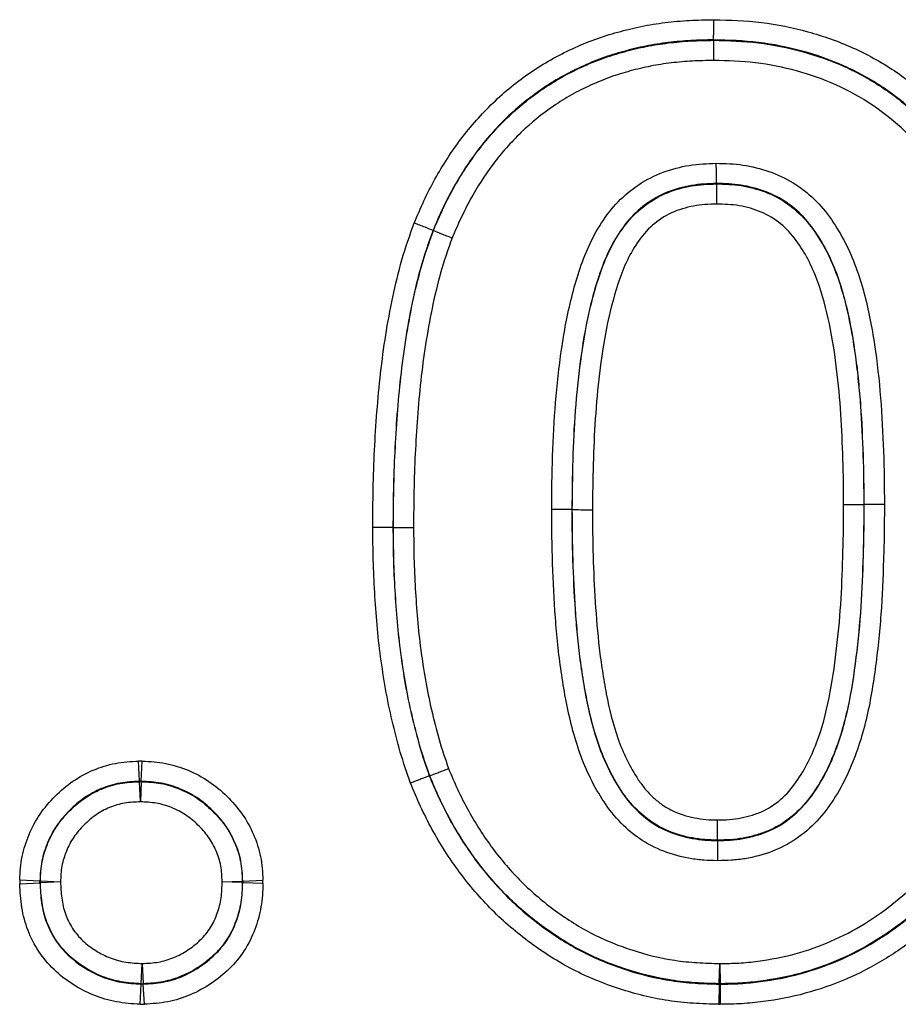
# Model space of a CAD drawing. Units: millimetres. Extents: x 3509 to 5325, y 3493 to 4518.
# Drawn here: x 4462 to 4480, y 4380 to 4401 of the extents above; entities that cross this region are included whole.
import ezdxf

# ---------------------------------------------------------------- set-up
doc = ezdxf.new("R2010")
doc.units = ezdxf.units.MM
doc.layers.add('3008363', color=7, linetype='Continuous')

# ---------------------------------------------------------------- blocks, each defined once
blk = doc.blocks.new('1253861_002_Front_view')
for p, q in [((672.907, 134.155), (672.907, 134.146)), ((672.966, 131.095), (672.966, 131.104)), ((666.946, 130.107), (666.954, 130.104)), ((675.667, 124.281), (676.095, 124.281)), ((676.095, 124.281), (676.104, 124.281)), ((669.905, 124.175), (669.896, 124.175)), ((666.095, 123.797), (666.104, 123.797)), ((660.712, 118.404), (660.693, 118.832)), ((660.749, 118.404), (660.768, 118.832)), ((660.712, 118.395), (660.712, 118.404)), ((660.731, 117.967), (660.712, 118.395)), ((660.749, 118.395), (660.731, 117.967)), ((660.749, 118.404), (660.749, 118.395)), ((666.867, 118.519), (666.876, 118.522)), ((672.992, 117.155), (672.992, 117.146)), ((658.168, 116.309), (658.596, 116.289)), ((662.904, 116.286), (663.332, 116.304)), ((658.168, 116.228), (658.596, 116.249)), ((658.596, 116.289), (658.605, 116.289)), ((658.605, 116.249), (658.596, 116.249)), ((658.605, 116.289), (659.033, 116.27)), ((659.033, 116.27), (658.605, 116.249)), ((662.467, 116.269), (662.895, 116.286)), ((662.895, 116.254), (662.467, 116.269)), ((662.895, 116.286), (662.904, 116.286)), ((662.904, 116.254), (662.895, 116.254)), ((662.904, 116.254), (663.333, 116.239)), ((660.747, 114.105), (660.77, 114.533)), ((660.77, 114.533), (660.792, 114.105)), ((673.026, 114.104), (673.037, 114.533)), ((673.037, 114.533), (673.042, 114.104)), ((660.725, 113.668), (660.747, 114.096)), ((660.747, 114.096), (660.747, 114.105)), ((660.792, 114.105), (660.792, 114.096)), ((660.814, 113.668), (660.792, 114.096)), ((673.026, 114.095), (673.015, 113.667)), ((673.026, 114.095), (673.026, 114.104)), ((673.042, 114.104), (673.042, 114.095)), ((673.042, 114.095), (673.046, 113.667))]:
    blk.add_line(p, q)
for centre, radius, start, end in [((676.537, 4.93), 119.353, 90.00191, 90.20766), ((660.731, 117.812), 0.583, 88.1604, 91.8529), ((659.188, 116.27), 0.583, 178.1154, 182.0874), ((662.312, 116.268), 0.583, 358.5887, 1.7566), ((660.77, 114.688), 0.583, 267.7902, 272.1688), ((673.039, 114.688), 0.583, 268.7873, 270.309)]:
    blk.add_arc(centre, radius, start, end)
for points, knots in [([(666.547, 130.264), (666.614, 130.422), (666.681, 130.581), (666.827, 130.892), (666.905, 131.045), (667.153, 131.493), (667.337, 131.779), (667.747, 132.322), (667.975, 132.58), (668.471, 133.056), (668.735, 133.271), (669.156, 133.559), (669.301, 133.65), (669.599, 133.817), (669.753, 133.895), (670.065, 134.04), (670.223, 134.107), (670.544, 134.224), (670.707, 134.273), (671.035, 134.365), (671.201, 134.406), (671.536, 134.474), (671.707, 134.5), (672.049, 134.543), (672.22, 134.559), (672.564, 134.578), (672.736, 134.581), (672.908, 134.583)], [0, 0, 0, 0, 0.0625, 0.0625, 0.125, 0.125, 0.25, 0.25, 0.375, 0.375, 0.5, 0.5, 0.5625, 0.5625, 0.625, 0.625, 0.6875, 0.6875, 0.75, 0.75, 0.8125, 0.8125, 0.875, 0.875, 0.9375, 0.9375, 1, 1, 1, 1]), ([(672.907, 134.155), (672.907, 134.199), (672.907, 134.263), (672.908, 134.411), (672.908, 134.498), (672.908, 134.583)], [0, 0, 0, 0, 0.5, 0.5, 1, 1, 1, 1]), ([(672.908, 134.583), (673.247, 134.576), (673.588, 134.565), (674.256, 134.482), (674.585, 134.416), (675.23, 134.238), (675.55, 134.127), (676.168, 133.848), (676.462, 133.687), (677.02, 133.315), (677.284, 133.103), (677.782, 132.645), (678.009, 132.396), (678.43, 131.874), (678.624, 131.599), (678.975, 131.019), (679.126, 130.716), (679.276, 130.413)], [0, 0, 0, 0, 0.125, 0.125, 0.25, 0.25, 0.375, 0.375, 0.5, 0.5, 0.625, 0.625, 0.75, 0.75, 0.875, 0.875, 1, 1, 1, 1]), ([(672.907, 134.155), (672.745, 134.152), (672.584, 134.149), (672.262, 134.132), (672.101, 134.117), (671.781, 134.078), (671.621, 134.053), (671.306, 133.99), (671.151, 133.952), (670.843, 133.866), (670.69, 133.82), (670.389, 133.712), (670.241, 133.649), (669.948, 133.513), (669.803, 133.441), (669.524, 133.284), (669.389, 133.199), (668.994, 132.928), (668.746, 132.727), (668.282, 132.28), (668.069, 132.038), (667.686, 131.528), (667.514, 131.26), (667.282, 130.84), (667.209, 130.696), (667.072, 130.404), (667.009, 130.256), (666.946, 130.107)], [0, 0, 0, 0, 0.0625, 0.0625, 0.125, 0.125, 0.1875, 0.1875, 0.25, 0.25, 0.3125, 0.3125, 0.375, 0.375, 0.4375, 0.4375, 0.5, 0.5, 0.625, 0.625, 0.75, 0.75, 0.875, 0.875, 0.9375, 0.9375, 1, 1, 1, 1]), ([(666.954, 130.104), (667.017, 130.252), (667.08, 130.4), (667.216, 130.691), (667.289, 130.835), (667.522, 131.257), (667.695, 131.526), (668.079, 132.035), (668.292, 132.277), (668.755, 132.723), (669.003, 132.924), (669.399, 133.194), (669.534, 133.279), (669.816, 133.437), (669.96, 133.509), (670.253, 133.644), (670.402, 133.707), (670.704, 133.815), (670.857, 133.861), (671.164, 133.946), (671.318, 133.984), (671.63, 134.045), (671.788, 134.069), (672.104, 134.108), (672.264, 134.123), (672.585, 134.14), (672.746, 134.143), (672.907, 134.146)], [0, 0, 0, 0, 0.0625, 0.0625, 0.125, 0.125, 0.25, 0.25, 0.375, 0.375, 0.5, 0.5, 0.5625, 0.5625, 0.625, 0.625, 0.6875, 0.6875, 0.75, 0.75, 0.8125, 0.8125, 0.875, 0.875, 0.9375, 0.9375, 1, 1, 1, 1]), ([(672.907, 134.146), (672.907, 134.101), (672.906, 134.038), (672.906, 133.889), (672.906, 133.802), (672.905, 133.717)], [0, 0, 0, 0, 0.5, 0.5, 1, 1, 1, 1]), ([(678.887, 130.233), (678.746, 130.518), (678.604, 130.803), (678.275, 131.349), (678.093, 131.607), (677.699, 132.099), (677.487, 132.333), (677.019, 132.765), (676.772, 132.965), (676.248, 133.316), (675.971, 133.467), (675.39, 133.728), (675.09, 133.833), (674.483, 133.999), (674.174, 134.061), (673.546, 134.138), (673.226, 134.147), (672.907, 134.155)], [0, 0, 0, 0, 0.125, 0.125, 0.25, 0.25, 0.375, 0.375, 0.5, 0.5, 0.625, 0.625, 0.75, 0.75, 0.875, 0.875, 1, 1, 1, 1]), ([(672.907, 134.146), (673.224, 134.138), (673.542, 134.129), (674.172, 134.052), (674.485, 133.989), (675.093, 133.822), (675.39, 133.719), (675.967, 133.459), (676.249, 133.305), (676.773, 132.953), (677.019, 132.754), (677.485, 132.322), (677.697, 132.087), (678.09, 131.597), (678.27, 131.34), (678.595, 130.799), (678.738, 130.514), (678.878, 130.229)], [0, 0, 0, 0, 0.125, 0.125, 0.25, 0.25, 0.375, 0.375, 0.5, 0.5, 0.625, 0.625, 0.75, 0.75, 0.875, 0.875, 1, 1, 1, 1]), ([(672.905, 133.717), (672.755, 133.715), (672.605, 133.712), (672.305, 133.696), (672.157, 133.683), (671.861, 133.647), (671.714, 133.625), (671.423, 133.568), (671.279, 133.533), (670.992, 133.454), (670.85, 133.412), (670.567, 133.312), (670.428, 133.253), (670.155, 133.127), (670.02, 133.06), (669.757, 132.913), (669.631, 132.834), (669.261, 132.581), (669.03, 132.394), (668.598, 131.977), (668.4, 131.751), (668.043, 131.275), (667.883, 131.024), (667.666, 130.63), (667.598, 130.496), (667.471, 130.224), (667.412, 130.085), (667.353, 129.947)], [0, 0, 0, 0, 0.0625, 0.0625, 0.125, 0.125, 0.1875, 0.1875, 0.25, 0.25, 0.3125, 0.3125, 0.375, 0.375, 0.4375, 0.4375, 0.5, 0.5, 0.625, 0.625, 0.75, 0.75, 0.875, 0.875, 0.9375, 0.9375, 1, 1, 1, 1]), ([(678.489, 130.049), (678.358, 130.315), (678.226, 130.58), (677.924, 131.085), (677.757, 131.325), (677.392, 131.784), (677.195, 132.005), (676.759, 132.412), (676.529, 132.599), (676.039, 132.931), (675.775, 133.075), (675.234, 133.319), (674.955, 133.416), (674.385, 133.572), (674.092, 133.631), (673.501, 133.702), (673.203, 133.71), (672.905, 133.717)], [0, 0, 0, 0, 0.125, 0.125, 0.25, 0.25, 0.375, 0.375, 0.5, 0.5, 0.625, 0.625, 0.75, 0.75, 0.875, 0.875, 1, 1, 1, 1]), ([(669.467, 124.177), (669.47, 124.556), (669.474, 124.936), (669.498, 125.693), (669.518, 126.071), (669.58, 126.825), (669.621, 127.2), (669.73, 127.948), (669.799, 128.321), (669.939, 128.876), (669.992, 129.058), (670.109, 129.418), (670.175, 129.594), (670.331, 129.937), (670.421, 130.104), (670.628, 130.425), (670.747, 130.579), (671.012, 130.854), (671.162, 130.976), (671.483, 131.189), (671.654, 131.276), (672.013, 131.407), (672.201, 131.457), (672.579, 131.519), (672.771, 131.527), (672.963, 131.533)], [0, 0, 0, 0, 0.125, 0.125, 0.25, 0.25, 0.375, 0.375, 0.5, 0.5, 0.5625, 0.5625, 0.625, 0.625, 0.6875, 0.6875, 0.75, 0.75, 0.8125, 0.8125, 0.875, 0.875, 0.9375, 0.9375, 1, 1, 1, 1]), ([(672.966, 131.104), (672.965, 131.149), (672.965, 131.212), (672.964, 131.361), (672.964, 131.448), (672.963, 131.533)], [0, 0, 0, 0, 0.5, 0.5, 1, 1, 1, 1]), ([(672.963, 131.533), (673.153, 131.529), (673.343, 131.523), (673.717, 131.467), (673.903, 131.42), (674.261, 131.297), (674.432, 131.218), (674.757, 131.019), (674.908, 130.902), (675.178, 130.639), (675.299, 130.491), (675.517, 130.18), (675.613, 130.017), (675.871, 129.512), (676, 129.151), (676.197, 128.423), (676.267, 128.052), (676.381, 127.304), (676.421, 126.927), (676.482, 126.173), (676.5, 125.795), (676.528, 125.039), (676.532, 124.661), (676.533, 124.282)], [0, 0, 0, 0, 0.0625, 0.0625, 0.125, 0.125, 0.1875, 0.1875, 0.25, 0.25, 0.3125, 0.3125, 0.375, 0.375, 0.5, 0.5, 0.625, 0.625, 0.75, 0.75, 0.875, 0.875, 1, 1, 1, 1]), ([(672.966, 131.104), (672.787, 131.098), (672.609, 131.092), (672.259, 131.03), (672.085, 130.982), (671.756, 130.85), (671.601, 130.76), (671.313, 130.548), (671.185, 130.426), (670.958, 130.151), (670.859, 130.001), (670.688, 129.694), (670.616, 129.535), (670.49, 129.209), (670.436, 129.042), (670.337, 128.705), (670.293, 128.533), (670.177, 128.018), (670.12, 127.672), (670.028, 126.978), (669.992, 126.629), (669.94, 125.931), (669.923, 125.58), (669.902, 124.878), (669.899, 124.527), (669.896, 124.175)], [0, 0, 0, 0, 0.0625, 0.0625, 0.125, 0.125, 0.1875, 0.1875, 0.25, 0.25, 0.3125, 0.3125, 0.375, 0.375, 0.4375, 0.4375, 0.5, 0.5, 0.625, 0.625, 0.75, 0.75, 0.875, 0.875, 1, 1, 1, 1]), ([(669.905, 124.175), (669.908, 124.526), (669.911, 124.878), (669.932, 125.579), (669.949, 125.929), (670.001, 126.627), (670.036, 126.975), (670.129, 127.669), (670.186, 128.016), (670.302, 128.532), (670.346, 128.702), (670.444, 129.04), (670.498, 129.207), (670.688, 129.698), (670.857, 130.015), (671.195, 130.424), (671.325, 130.546), (671.607, 130.753), (671.76, 130.842), (672.09, 130.974), (672.26, 131.021), (672.61, 131.083), (672.788, 131.089), (672.966, 131.095)], [0, 0, 0, 0, 0.125, 0.125, 0.25, 0.25, 0.375, 0.375, 0.5, 0.5, 0.5625, 0.5625, 0.625, 0.625, 0.75, 0.75, 0.8125, 0.8125, 0.875, 0.875, 0.9375, 0.9375, 1, 1, 1, 1]), ([(676.104, 124.281), (676.104, 124.632), (676.1, 124.982), (676.075, 125.681), (676.06, 126.03), (676.022, 126.553), (676.006, 126.728), (675.971, 127.076), (675.951, 127.25), (675.88, 127.771), (675.821, 128.116), (675.66, 128.795), (675.556, 129.132), (675.342, 129.614), (675.261, 129.769), (675.077, 130.068), (674.974, 130.212), (674.742, 130.475), (674.612, 130.592), (674.319, 130.792), (674.163, 130.872), (673.835, 130.994), (673.663, 131.04), (673.317, 131.095), (673.141, 131.1), (672.966, 131.104)], [0, 0, 0, 0, 0.125, 0.125, 0.25, 0.25, 0.3125, 0.3125, 0.375, 0.375, 0.5, 0.5, 0.625, 0.625, 0.6875, 0.6875, 0.75, 0.75, 0.8125, 0.8125, 0.875, 0.875, 0.9375, 0.9375, 1, 1, 1, 1]), ([(672.966, 131.095), (672.966, 131.051), (672.966, 130.987), (672.967, 130.838), (672.967, 130.752), (672.968, 130.666)], [0, 0, 0, 0, 0.5, 0.5, 1, 1, 1, 1]), ([(672.966, 131.095), (673.141, 131.091), (673.317, 131.086), (673.663, 131.031), (673.835, 130.985), (674.162, 130.863), (674.317, 130.782), (674.609, 130.582), (674.739, 130.464), (674.97, 130.202), (675.073, 130.058), (675.256, 129.76), (675.336, 129.606), (675.547, 129.13), (675.651, 128.793), (675.812, 128.112), (675.871, 127.766), (675.943, 127.246), (675.962, 127.072), (675.997, 126.724), (676.013, 126.55), (676.051, 126.028), (676.067, 125.679), (676.091, 124.981), (676.095, 124.631), (676.095, 124.281)], [0, 0, 0, 0, 0.0625, 0.0625, 0.125, 0.125, 0.1875, 0.1875, 0.25, 0.25, 0.3125, 0.3125, 0.375, 0.375, 0.5, 0.5, 0.625, 0.625, 0.6875, 0.6875, 0.75, 0.75, 0.875, 0.875, 1, 1, 1, 1]), ([(672.968, 130.666), (672.804, 130.661), (672.639, 130.655), (672.319, 130.593), (672.162, 130.548), (671.864, 130.411), (671.73, 130.321), (671.485, 130.109), (671.379, 129.981), (671.195, 129.713), (671.116, 129.569), (670.98, 129.273), (670.924, 129.122), (670.773, 128.661), (670.694, 128.345), (670.568, 127.709), (670.521, 127.39), (670.444, 126.75), (670.414, 126.429), (670.349, 125.465), (670.339, 124.82), (670.333, 124.174)], [0, 0, 0, 0, 0.0625, 0.0625, 0.125, 0.125, 0.1875, 0.1875, 0.25, 0.25, 0.3125, 0.3125, 0.375, 0.375, 0.5, 0.5, 0.625, 0.625, 0.75, 0.75, 1, 1, 1, 1]), ([(675.667, 124.281), (675.666, 124.602), (675.664, 124.924), (675.642, 125.566), (675.628, 125.886), (675.588, 126.527), (675.557, 126.847), (675.481, 127.486), (675.431, 127.804), (675.302, 128.435), (675.219, 128.748), (674.994, 129.348), (674.85, 129.635), (674.561, 130.026), (674.455, 130.146), (674.204, 130.35), (674.063, 130.434), (673.767, 130.558), (673.609, 130.603), (673.291, 130.658), (673.13, 130.663), (672.968, 130.666)], [0, 0, 0, 0, 0.125, 0.125, 0.25, 0.25, 0.375, 0.375, 0.5, 0.5, 0.625, 0.625, 0.75, 0.75, 0.8125, 0.8125, 0.875, 0.875, 0.9375, 0.9375, 1, 1, 1, 1]), ([(665.667, 123.796), (665.668, 124.07), (665.67, 124.343), (665.68, 124.89), (665.69, 125.163), (665.731, 125.982), (665.771, 126.529), (665.894, 127.614), (665.977, 128.154), (666.147, 128.954), (666.21, 129.22), (666.362, 129.747), (666.454, 130.006), (666.547, 130.264)], [0, 0, 0, 0, 0.125, 0.125, 0.25, 0.25, 0.5, 0.5, 0.75, 0.75, 0.875, 0.875, 1, 1, 1, 1]), ([(666.946, 130.107), (666.855, 129.856), (666.766, 129.603), (666.619, 129.089), (666.558, 128.829), (666.394, 128.048), (666.314, 127.521), (666.195, 126.462), (666.158, 125.929), (666.118, 125.13), (666.109, 124.864), (666.098, 124.33), (666.097, 124.063), (666.095, 123.797)], [0, 0, 0, 0, 0.125, 0.125, 0.25, 0.25, 0.5, 0.5, 0.75, 0.75, 0.875, 0.875, 1, 1, 1, 1]), ([(666.104, 123.797), (666.106, 124.063), (666.107, 124.33), (666.118, 124.863), (666.127, 125.129), (666.167, 125.928), (666.204, 126.461), (666.323, 127.52), (666.403, 128.046), (666.567, 128.826), (666.628, 129.085), (666.774, 129.599), (666.864, 129.852), (666.954, 130.104)], [0, 0, 0, 0, 0.125, 0.125, 0.25, 0.25, 0.5, 0.5, 0.75, 0.75, 0.875, 0.875, 1, 1, 1, 1]), ([(666.946, 130.107), (666.904, 130.124), (666.845, 130.147), (666.707, 130.201), (666.626, 130.233), (666.547, 130.264)], [0, 0, 0, 0, 0.5, 0.5, 1, 1, 1, 1]), ([(666.954, 130.104), (666.996, 130.088), (667.055, 130.065), (667.193, 130.01), (667.274, 129.979), (667.353, 129.947)], [0, 0, 0, 0, 0.5, 0.5, 1, 1, 1, 1]), ([(667.353, 129.947), (667.265, 129.702), (667.178, 129.455), (667.036, 128.954), (666.978, 128.701), (666.82, 127.94), (666.743, 127.427), (666.629, 126.394), (666.593, 125.875), (666.555, 125.096), (666.546, 124.837), (666.536, 124.317), (666.534, 124.057), (666.533, 123.797)], [0, 0, 0, 0, 0.125, 0.125, 0.25, 0.25, 0.5, 0.5, 0.75, 0.75, 0.875, 0.875, 1, 1, 1, 1]), ([(676.533, 124.282), (676.533, 124.087), (676.532, 123.893), (676.527, 123.503), (676.521, 123.309), (676.502, 122.725), (676.488, 122.337), (676.43, 121.56), (676.389, 121.172), (676.285, 120.4), (676.221, 120.016), (676.08, 119.451), (676.026, 119.265), (675.898, 118.896), (675.824, 118.713), (675.658, 118.36), (675.565, 118.188), (675.353, 117.86), (675.234, 117.702), (674.968, 117.418), (674.819, 117.291), (674.494, 117.069), (674.322, 116.98), (673.958, 116.845), (673.767, 116.793), (673.479, 116.744), (673.382, 116.733), (673.188, 116.721), (673.09, 116.719), (672.992, 116.717)], [0, 0, 0, 0, 0.0625, 0.0625, 0.125, 0.125, 0.25, 0.25, 0.375, 0.375, 0.5, 0.5, 0.5625, 0.5625, 0.625, 0.625, 0.6875, 0.6875, 0.75, 0.75, 0.8125, 0.8125, 0.875, 0.875, 0.9375, 0.9375, 0.96875, 0.96875, 1, 1, 1, 1]), ([(672.992, 117.583), (673.076, 117.585), (673.159, 117.586), (673.325, 117.598), (673.407, 117.609), (673.571, 117.642), (673.652, 117.663), (673.811, 117.713), (673.889, 117.742), (674.114, 117.848), (674.253, 117.947), (674.499, 118.173), (674.605, 118.305), (674.885, 118.721), (675.023, 119.022), (675.244, 119.647), (675.323, 119.974), (675.444, 120.629), (675.489, 120.959), (675.564, 121.621), (675.594, 121.953), (675.634, 122.617), (675.643, 122.95), (675.663, 123.615), (675.666, 123.948), (675.667, 124.281)], [0, 0, 0, 0, 0.03125, 0.03125, 0.0625, 0.0625, 0.09375, 0.09375, 0.125, 0.125, 0.1875, 0.1875, 0.25, 0.25, 0.375, 0.375, 0.5, 0.5, 0.625, 0.625, 0.75, 0.75, 0.875, 0.875, 1, 1, 1, 1]), ([(676.095, 124.281), (676.095, 124.101), (676.095, 123.92), (676.09, 123.559), (676.085, 123.379), (676.068, 122.838), (676.057, 122.477), (676.008, 121.757), (675.973, 121.398), (675.884, 120.68), (675.831, 120.323), (675.678, 119.617), (675.576, 119.267), (675.371, 118.77), (675.294, 118.608), (675.118, 118.295), (675.018, 118.142), (674.79, 117.859), (674.663, 117.732), (674.375, 117.51), (674.218, 117.416), (673.969, 117.313), (673.883, 117.285), (673.709, 117.235), (673.62, 117.213), (673.443, 117.181), (673.353, 117.17), (673.173, 117.158), (673.083, 117.156), (672.992, 117.155)], [0, 0, 0, 0, 0.0625, 0.0625, 0.125, 0.125, 0.25, 0.25, 0.375, 0.375, 0.5, 0.5, 0.625, 0.625, 0.6875, 0.6875, 0.75, 0.75, 0.8125, 0.8125, 0.875, 0.875, 0.90625, 0.90625, 0.9375, 0.9375, 0.96875, 0.96875, 1, 1, 1, 1]), ([(672.992, 117.146), (673.083, 117.147), (673.173, 117.149), (673.354, 117.161), (673.443, 117.172), (673.71, 117.22), (673.887, 117.27), (674.22, 117.406), (674.377, 117.5), (674.665, 117.722), (674.793, 117.849), (675.021, 118.131), (675.122, 118.285), (675.3, 118.6), (675.378, 118.763), (675.586, 119.267), (675.687, 119.615), (675.839, 120.319), (675.893, 120.676), (675.982, 121.394), (676.016, 121.754), (676.066, 122.475), (676.077, 122.836), (676.094, 123.378), (676.099, 123.559), (676.104, 123.92), (676.104, 124.101), (676.104, 124.281)], [0, 0, 0, 0, 0.03125, 0.03125, 0.0625, 0.0625, 0.125, 0.125, 0.1875, 0.1875, 0.25, 0.25, 0.3125, 0.3125, 0.375, 0.375, 0.5, 0.5, 0.625, 0.625, 0.75, 0.75, 0.875, 0.875, 0.9375, 0.9375, 1, 1, 1, 1]), ([(672.992, 116.717), (672.894, 116.719), (672.797, 116.721), (672.602, 116.735), (672.505, 116.747), (672.217, 116.798), (672.029, 116.846), (671.666, 116.987), (671.491, 117.078), (671.171, 117.295), (671.024, 117.428), (670.758, 117.71), (670.644, 117.865), (670.437, 118.189), (670.343, 118.358), (670.093, 118.885), (669.976, 119.248), (669.789, 119.985), (669.724, 120.361), (669.613, 121.116), (669.575, 121.498), (669.516, 122.262), (669.499, 122.645), (669.472, 123.41), (669.468, 123.793), (669.467, 124.177)], [0, 0, 0, 0, 0.03125, 0.03125, 0.0625, 0.0625, 0.125, 0.125, 0.1875, 0.1875, 0.25, 0.25, 0.3125, 0.3125, 0.375, 0.375, 0.5, 0.5, 0.625, 0.625, 0.75, 0.75, 0.875, 0.875, 1, 1, 1, 1]), ([(669.896, 124.175), (669.851, 124.175), (669.788, 124.176), (669.639, 124.176), (669.553, 124.176), (669.467, 124.177)], [0, 0, 0, 0, 0.5, 0.5, 1, 1, 1, 1]), ([(669.896, 124.175), (669.896, 123.82), (669.9, 123.465), (669.924, 122.756), (669.939, 122.401), (669.976, 121.87), (669.991, 121.693), (670.025, 121.339), (670.044, 121.162), (670.09, 120.811), (670.117, 120.636), (670.175, 120.288), (670.207, 120.115), (670.322, 119.599), (670.418, 119.259), (670.622, 118.764), (670.701, 118.601), (670.877, 118.289), (670.973, 118.139), (671.197, 117.86), (671.327, 117.731), (671.609, 117.505), (671.766, 117.417), (672.1, 117.272), (672.274, 117.225), (672.54, 117.176), (672.63, 117.163), (672.811, 117.149), (672.901, 117.147), (672.992, 117.146)], [0, 0, 0, 0, 0.125, 0.125, 0.25, 0.25, 0.3125, 0.3125, 0.375, 0.375, 0.4375, 0.4375, 0.5, 0.5, 0.625, 0.625, 0.6875, 0.6875, 0.75, 0.75, 0.8125, 0.8125, 0.875, 0.875, 0.9375, 0.9375, 0.96875, 0.96875, 1, 1, 1, 1]), ([(672.992, 117.155), (672.902, 117.156), (672.812, 117.158), (672.633, 117.172), (672.544, 117.184), (672.28, 117.233), (672.107, 117.28), (671.775, 117.422), (671.62, 117.509), (671.342, 117.729), (671.212, 117.856), (670.988, 118.134), (670.891, 118.283), (670.714, 118.595), (670.636, 118.755), (670.432, 119.246), (670.334, 119.586), (670.218, 120.108), (670.185, 120.283), (670.126, 120.633), (670.099, 120.809), (670.053, 121.161), (670.035, 121.337), (670, 121.69), (669.985, 121.867), (669.948, 122.398), (669.933, 122.754), (669.909, 123.464), (669.905, 123.82), (669.905, 124.175)], [0, 0, 0, 0, 0.03125, 0.03125, 0.0625, 0.0625, 0.125, 0.125, 0.1875, 0.1875, 0.25, 0.25, 0.3125, 0.3125, 0.375, 0.375, 0.5, 0.5, 0.5625, 0.5625, 0.625, 0.625, 0.6875, 0.6875, 0.75, 0.75, 0.875, 0.875, 1, 1, 1, 1]), ([(669.905, 124.175), (669.949, 124.175), (670.013, 124.175), (670.161, 124.174), (670.248, 124.174), (670.333, 124.174)], [0, 0, 0, 0, 0.5, 0.5, 1, 1, 1, 1]), ([(670.333, 124.174), (670.334, 123.846), (670.336, 123.519), (670.357, 122.865), (670.371, 122.538), (670.411, 121.885), (670.441, 121.559), (670.496, 121.072), (670.518, 120.911), (670.568, 120.587), (670.594, 120.426), (670.688, 119.943), (670.767, 119.625), (670.928, 119.164), (670.99, 119.013), (671.134, 118.718), (671.215, 118.574), (671.353, 118.369), (671.401, 118.303), (671.507, 118.176), (671.565, 118.117), (671.686, 118.004), (671.748, 117.951), (671.883, 117.859), (671.954, 117.819), (672.176, 117.71), (672.336, 117.661), (672.579, 117.613), (672.661, 117.6), (672.826, 117.586), (672.909, 117.585), (672.992, 117.583)], [0, 0, 0, 0, 0.125, 0.125, 0.25, 0.25, 0.375, 0.375, 0.4375, 0.4375, 0.5, 0.5, 0.625, 0.625, 0.6875, 0.6875, 0.75, 0.75, 0.78125, 0.78125, 0.8125, 0.8125, 0.84375, 0.84375, 0.875, 0.875, 0.9375, 0.9375, 0.96875, 0.96875, 1, 1, 1, 1]), ([(666.095, 123.797), (666.051, 123.797), (665.987, 123.797), (665.839, 123.796), (665.752, 123.796), (665.667, 123.796)], [0, 0, 0, 0, 0.5, 0.5, 1, 1, 1, 1]), ([(666.467, 118.366), (666.391, 118.583), (666.316, 118.801), (666.187, 119.243), (666.131, 119.466), (666.026, 119.915), (665.978, 120.14), (665.898, 120.592), (665.864, 120.819), (665.803, 121.273), (665.777, 121.501), (665.736, 121.958), (665.721, 122.188), (665.693, 122.647), (665.683, 122.876), (665.67, 123.336), (665.669, 123.566), (665.667, 123.796)], [0, 0, 0, 0, 0.125, 0.125, 0.25, 0.25, 0.375, 0.375, 0.5, 0.5, 0.625, 0.625, 0.75, 0.75, 0.875, 0.875, 1, 1, 1, 1]), ([(666.095, 123.797), (666.097, 123.573), (666.099, 123.35), (666.11, 122.903), (666.121, 122.68), (666.16, 122.011), (666.197, 121.566), (666.285, 120.903), (666.318, 120.683), (666.395, 120.244), (666.441, 120.025), (666.542, 119.589), (666.596, 119.371), (666.721, 118.942), (666.794, 118.73), (666.867, 118.519)], [0, 0, 0, 0, 0.125, 0.125, 0.25, 0.25, 0.5, 0.5, 0.625, 0.625, 0.75, 0.75, 0.875, 0.875, 1, 1, 1, 1]), ([(666.104, 123.797), (666.149, 123.797), (666.212, 123.797), (666.361, 123.797), (666.447, 123.797), (666.533, 123.797)], [0, 0, 0, 0, 0.5, 0.5, 1, 1, 1, 1]), ([(666.876, 118.522), (666.802, 118.734), (666.729, 118.946), (666.604, 119.374), (666.551, 119.59), (666.45, 120.024), (666.404, 120.242), (666.327, 120.681), (666.294, 120.901), (666.206, 121.566), (666.169, 122.011), (666.13, 122.68), (666.12, 122.903), (666.108, 123.35), (666.106, 123.573), (666.104, 123.797)], [0, 0, 0, 0, 0.125, 0.125, 0.25, 0.25, 0.375, 0.375, 0.5, 0.5, 0.75, 0.75, 0.875, 0.875, 1, 1, 1, 1]), ([(666.533, 123.797), (666.535, 123.58), (666.536, 123.363), (666.547, 122.929), (666.557, 122.713), (666.595, 122.063), (666.63, 121.63), (666.715, 120.985), (666.747, 120.77), (666.821, 120.344), (666.865, 120.133), (666.962, 119.712), (667.014, 119.502), (667.134, 119.086), (667.205, 118.881), (667.276, 118.675)], [0, 0, 0, 0, 0.125, 0.125, 0.25, 0.25, 0.5, 0.5, 0.625, 0.625, 0.75, 0.75, 0.875, 0.875, 1, 1, 1, 1]), ([(658.168, 116.309), (658.175, 116.475), (658.186, 116.643), (658.252, 116.967), (658.303, 117.123), (658.431, 117.426), (658.51, 117.574), (658.696, 117.845), (658.802, 117.971), (659.036, 118.205), (659.162, 118.312), (659.432, 118.497), (659.578, 118.577), (659.882, 118.706), (660.039, 118.754), (660.36, 118.815), (660.527, 118.825), (660.693, 118.832)], [0, 0, 0, 0, 0.125, 0.125, 0.25, 0.25, 0.375, 0.375, 0.5, 0.5, 0.625, 0.625, 0.75, 0.75, 0.875, 0.875, 1, 1, 1, 1]), ([(660.768, 118.832), (660.936, 118.825), (661.104, 118.815), (661.433, 118.751), (661.59, 118.701), (661.896, 118.574), (662.046, 118.496), (662.321, 118.31), (662.448, 118.203), (662.686, 117.97), (662.796, 117.844), (662.986, 117.573), (663.066, 117.426), (663.199, 117.121), (663.251, 116.964), (663.316, 116.64), (663.326, 116.471), (663.332, 116.304)], [0, 0, 0, 0, 0.125, 0.125, 0.25, 0.25, 0.375, 0.375, 0.5, 0.5, 0.625, 0.625, 0.75, 0.75, 0.875, 0.875, 1, 1, 1, 1]), ([(666.876, 118.522), (666.917, 118.538), (666.977, 118.561), (667.115, 118.614), (667.196, 118.645), (667.276, 118.675)], [0, 0, 0, 0, 0.5, 0.5, 1, 1, 1, 1]), ([(667.276, 118.675), (667.338, 118.529), (667.399, 118.383), (667.531, 118.096), (667.602, 117.956), (667.826, 117.544), (667.992, 117.28), (668.361, 116.776), (668.563, 116.536), (669.008, 116.083), (669.248, 115.877), (669.75, 115.502), (670.015, 115.333), (670.434, 115.112), (670.579, 115.045), (670.872, 114.924), (671.02, 114.87), (671.468, 114.723), (671.773, 114.647), (672.242, 114.578), (672.4, 114.562), (672.719, 114.541), (672.878, 114.537), (673.037, 114.533)], [0, 0, 0, 0, 0.0625, 0.0625, 0.125, 0.125, 0.25, 0.25, 0.375, 0.375, 0.5, 0.5, 0.625, 0.625, 0.6875, 0.6875, 0.75, 0.75, 0.875, 0.875, 0.9375, 0.9375, 1, 1, 1, 1]), ([(660.712, 118.404), (660.572, 118.398), (660.433, 118.391), (660.162, 118.342), (660.03, 118.302), (659.775, 118.195), (659.652, 118.128), (659.425, 117.973), (659.32, 117.883), (659.124, 117.686), (659.034, 117.581), (658.878, 117.353), (658.813, 117.228), (658.706, 116.974), (658.663, 116.843), (658.61, 116.57), (658.602, 116.429), (658.596, 116.289)], [0, 0, 0, 0, 0.125, 0.125, 0.25, 0.25, 0.375, 0.375, 0.5, 0.5, 0.625, 0.625, 0.75, 0.75, 0.875, 0.875, 1, 1, 1, 1]), ([(658.605, 116.289), (658.611, 116.428), (658.619, 116.565), (658.671, 116.837), (658.714, 116.969), (658.82, 117.221), (658.884, 117.344), (659.039, 117.573), (659.129, 117.679), (659.324, 117.874), (659.429, 117.963), (659.655, 118.119), (659.778, 118.187), (660.031, 118.293), (660.161, 118.333), (660.432, 118.382), (660.573, 118.389), (660.712, 118.395)], [0, 0, 0, 0, 0.125, 0.125, 0.25, 0.25, 0.375, 0.375, 0.5, 0.5, 0.625, 0.625, 0.75, 0.75, 0.875, 0.875, 1, 1, 1, 1]), ([(662.904, 116.286), (662.898, 116.427), (662.891, 116.569), (662.839, 116.842), (662.795, 116.974), (662.684, 117.23), (662.617, 117.354), (662.457, 117.581), (662.363, 117.686), (662.163, 117.882), (662.057, 117.972), (661.825, 118.127), (661.699, 118.193), (661.442, 118.298), (661.309, 118.34), (661.032, 118.391), (660.89, 118.398), (660.749, 118.404)], [0, 0, 0, 0, 0.125, 0.125, 0.25, 0.25, 0.375, 0.375, 0.5, 0.5, 0.625, 0.625, 0.75, 0.75, 0.875, 0.875, 1, 1, 1, 1]), ([(660.749, 118.395), (660.889, 118.389), (661.03, 118.382), (661.305, 118.332), (661.437, 118.29), (661.693, 118.185), (661.819, 118.121), (662.05, 117.966), (662.156, 117.875), (662.356, 117.681), (662.448, 117.577), (662.608, 117.351), (662.675, 117.227), (662.786, 116.972), (662.83, 116.841), (662.882, 116.569), (662.889, 116.427), (662.895, 116.286)], [0, 0, 0, 0, 0.125, 0.125, 0.25, 0.25, 0.375, 0.375, 0.5, 0.5, 0.625, 0.625, 0.75, 0.75, 0.875, 0.875, 1, 1, 1, 1]), ([(666.867, 118.519), (666.825, 118.503), (666.766, 118.48), (666.627, 118.427), (666.546, 118.396), (666.467, 118.366)], [0, 0, 0, 0, 0.5, 0.5, 1, 1, 1, 1]), ([(666.867, 118.519), (666.933, 118.363), (666.998, 118.207), (667.14, 117.9), (667.216, 117.749), (667.459, 117.305), (667.637, 117.022), (668.033, 116.485), (668.249, 116.23), (668.722, 115.751), (668.981, 115.529), (669.519, 115.13), (669.801, 114.951), (670.395, 114.639), (670.713, 114.51), (671.354, 114.3), (671.68, 114.219), (672.179, 114.145), (672.347, 114.127), (672.685, 114.104), (672.856, 114.1), (673.026, 114.095)], [0, 0, 0, 0, 0.0625, 0.0625, 0.125, 0.125, 0.25, 0.25, 0.375, 0.375, 0.5, 0.5, 0.625, 0.625, 0.75, 0.75, 0.875, 0.875, 0.9375, 0.9375, 1, 1, 1, 1]), ([(673.026, 114.104), (672.857, 114.109), (672.687, 114.113), (672.348, 114.136), (672.18, 114.154), (671.681, 114.228), (671.356, 114.309), (670.879, 114.465), (670.721, 114.523), (670.409, 114.651), (670.255, 114.723), (669.808, 114.957), (669.526, 115.136), (668.989, 115.534), (668.734, 115.752), (668.258, 116.233), (668.042, 116.489), (667.645, 117.027), (667.466, 117.31), (667.225, 117.752), (667.148, 117.903), (667.007, 118.21), (666.941, 118.366), (666.876, 118.522)], [0, 0, 0, 0, 0.0625, 0.0625, 0.125, 0.125, 0.25, 0.25, 0.3125, 0.3125, 0.375, 0.375, 0.5, 0.5, 0.625, 0.625, 0.75, 0.75, 0.875, 0.875, 0.9375, 0.9375, 1, 1, 1, 1]), ([(673.015, 113.667), (672.835, 113.672), (672.655, 113.677), (672.297, 113.701), (672.12, 113.72), (671.592, 113.799), (671.247, 113.884), (670.569, 114.106), (670.232, 114.242), (669.6, 114.571), (669.3, 114.76), (668.728, 115.181), (668.454, 115.415), (667.948, 115.923), (667.716, 116.195), (667.289, 116.771), (667.096, 117.075), (666.838, 117.548), (666.757, 117.708), (666.606, 118.034), (666.536, 118.2), (666.467, 118.366)], [0, 0, 0, 0, 0.0625, 0.0625, 0.125, 0.125, 0.25, 0.25, 0.375, 0.375, 0.5, 0.5, 0.625, 0.625, 0.75, 0.75, 0.875, 0.875, 0.9375, 0.9375, 1, 1, 1, 1]), ([(660.731, 117.967), (660.618, 117.962), (660.505, 117.957), (660.284, 117.921), (660.179, 117.89), (659.974, 117.805), (659.874, 117.75), (659.692, 117.624), (659.608, 117.552), (659.45, 117.394), (659.377, 117.309), (659.252, 117.123), (659.201, 117.024), (659.116, 116.82), (659.082, 116.713), (659.043, 116.493), (659.038, 116.382), (659.033, 116.27)], [0, 0, 0, 0, 0.125, 0.125, 0.25, 0.25, 0.375, 0.375, 0.5, 0.5, 0.625, 0.625, 0.75, 0.75, 0.875, 0.875, 1, 1, 1, 1]), ([(662.467, 116.269), (662.462, 116.383), (662.458, 116.498), (662.418, 116.72), (662.383, 116.825), (662.293, 117.032), (662.238, 117.132), (662.108, 117.314), (662.033, 117.397), (661.871, 117.554), (661.785, 117.628), (661.598, 117.752), (661.496, 117.804), (661.288, 117.887), (661.181, 117.92), (660.957, 117.957), (660.844, 117.962), (660.731, 117.967)], [0, 0, 0, 0, 0.125, 0.125, 0.25, 0.25, 0.375, 0.375, 0.5, 0.5, 0.625, 0.625, 0.75, 0.75, 0.875, 0.875, 1, 1, 1, 1]), ([(672.992, 117.155), (672.992, 117.199), (672.992, 117.263), (672.992, 117.411), (672.992, 117.498), (672.992, 117.583)], [0, 0, 0, 0, 0.5, 0.5, 1, 1, 1, 1]), ([(673.037, 114.533), (673.173, 114.534), (673.308, 114.536), (673.577, 114.551), (673.711, 114.566), (674.111, 114.619), (674.375, 114.668), (674.898, 114.81), (675.153, 114.902), (675.646, 115.113), (675.883, 115.237), (676.341, 115.519), (676.564, 115.677), (676.98, 116.018), (677.174, 116.201), (677.539, 116.59), (677.708, 116.797), (678.02, 117.235), (678.162, 117.467), (678.304, 117.698)], [0, 0, 0, 0, 0.0625, 0.0625, 0.125, 0.125, 0.25, 0.25, 0.375, 0.375, 0.5, 0.5, 0.625, 0.625, 0.75, 0.75, 0.875, 0.875, 1, 1, 1, 1]), ([(678.669, 117.473), (678.518, 117.227), (678.366, 116.98), (678.031, 116.514), (677.85, 116.294), (677.459, 115.88), (677.251, 115.685), (676.806, 115.322), (676.568, 115.155), (676.079, 114.855), (675.825, 114.723), (675.299, 114.498), (675.027, 114.4), (674.469, 114.249), (674.187, 114.197), (673.76, 114.14), (673.618, 114.125), (673.331, 114.107), (673.186, 114.106), (673.042, 114.104)], [0, 0, 0, 0, 0.125, 0.125, 0.25, 0.25, 0.375, 0.375, 0.5, 0.5, 0.625, 0.625, 0.75, 0.75, 0.875, 0.875, 0.9375, 0.9375, 1, 1, 1, 1]), ([(673.042, 114.095), (673.186, 114.097), (673.33, 114.098), (673.617, 114.116), (673.759, 114.131), (674.184, 114.188), (674.465, 114.239), (675.019, 114.389), (675.294, 114.486), (675.822, 114.712), (676.076, 114.843), (676.564, 115.141), (676.801, 115.307), (677.249, 115.671), (677.459, 115.867), (677.853, 116.284), (678.036, 116.505), (678.374, 116.976), (678.526, 117.222), (678.677, 117.469)], [0, 0, 0, 0, 0.0625, 0.0625, 0.125, 0.125, 0.25, 0.25, 0.375, 0.375, 0.5, 0.5, 0.625, 0.625, 0.75, 0.75, 0.875, 0.875, 1, 1, 1, 1]), ([(672.992, 117.146), (672.992, 117.101), (672.992, 117.038), (672.992, 116.889), (672.992, 116.802), (672.992, 116.717)], [0, 0, 0, 0, 0.5, 0.5, 1, 1, 1, 1]), ([(679.042, 117.244), (678.881, 116.982), (678.719, 116.72), (678.359, 116.222), (678.163, 115.987), (677.744, 115.545), (677.52, 115.338), (677.042, 114.952), (676.79, 114.777), (676.271, 114.461), (676.001, 114.322), (675.439, 114.083), (675.148, 113.979), (674.558, 113.821), (674.26, 113.765), (673.808, 113.705), (673.657, 113.689), (673.353, 113.67), (673.199, 113.668), (673.046, 113.667)], [0, 0, 0, 0, 0.125, 0.125, 0.25, 0.25, 0.375, 0.375, 0.5, 0.5, 0.625, 0.625, 0.75, 0.75, 0.875, 0.875, 0.9375, 0.9375, 1, 1, 1, 1]), ([(660.725, 113.668), (660.556, 113.677), (660.386, 113.689), (660.056, 113.75), (659.896, 113.797), (659.429, 113.986), (659.137, 114.172), (658.775, 114.522), (658.667, 114.65), (658.481, 114.928), (658.403, 115.08), (658.283, 115.393), (658.24, 115.556), (658.186, 115.89), (658.176, 116.059), (658.168, 116.228)], [0, 0, 0, 0, 0.125, 0.125, 0.25, 0.25, 0.5, 0.5, 0.625, 0.625, 0.75, 0.75, 0.875, 0.875, 1, 1, 1, 1]), ([(658.596, 116.249), (658.603, 116.106), (658.611, 115.964), (658.652, 115.681), (658.686, 115.543), (658.784, 115.278), (658.85, 115.149), (659.006, 114.913), (659.097, 114.806), (659.404, 114.512), (659.652, 114.356), (660.046, 114.199), (660.182, 114.161), (660.461, 114.112), (660.605, 114.104), (660.747, 114.096)], [0, 0, 0, 0, 0.125, 0.125, 0.25, 0.25, 0.375, 0.375, 0.5, 0.5, 0.75, 0.75, 0.875, 0.875, 1, 1, 1, 1]), ([(660.747, 114.105), (660.605, 114.113), (660.464, 114.121), (660.183, 114.17), (660.047, 114.208), (659.656, 114.364), (659.411, 114.518), (659.103, 114.813), (659.012, 114.92), (658.857, 115.155), (658.792, 115.283), (658.695, 115.547), (658.661, 115.684), (658.62, 115.966), (658.612, 116.107), (658.605, 116.249)], [0, 0, 0, 0, 0.125, 0.125, 0.25, 0.25, 0.5, 0.5, 0.625, 0.625, 0.75, 0.75, 0.875, 0.875, 1, 1, 1, 1]), ([(659.033, 116.27), (659.039, 116.155), (659.045, 116.039), (659.074, 115.81), (659.099, 115.697), (659.174, 115.481), (659.225, 115.376), (659.351, 115.184), (659.425, 115.096), (659.593, 114.937), (659.686, 114.868), (659.882, 114.746), (659.985, 114.693), (660.198, 114.611), (660.31, 114.581), (660.539, 114.545), (660.654, 114.539), (660.77, 114.533)], [0, 0, 0, 0, 0.125, 0.125, 0.25, 0.25, 0.375, 0.375, 0.5, 0.5, 0.625, 0.625, 0.75, 0.75, 0.875, 0.875, 1, 1, 1, 1]), ([(660.77, 114.533), (660.884, 114.539), (661, 114.545), (661.224, 114.584), (661.332, 114.617), (661.542, 114.703), (661.644, 114.758), (661.833, 114.883), (661.921, 114.954), (662.085, 115.112), (662.16, 115.2), (662.279, 115.39), (662.325, 115.493), (662.402, 115.708), (662.43, 115.817), (662.459, 116.041), (662.463, 116.155), (662.467, 116.269)], [0, 0, 0, 0, 0.125, 0.125, 0.25, 0.25, 0.375, 0.375, 0.5, 0.5, 0.625, 0.625, 0.75, 0.75, 0.875, 0.875, 1, 1, 1, 1]), ([(660.792, 114.096), (660.933, 114.104), (661.076, 114.112), (661.351, 114.164), (661.484, 114.205), (661.744, 114.314), (661.869, 114.382), (662.102, 114.537), (662.211, 114.625), (662.414, 114.822), (662.505, 114.929), (662.655, 115.164), (662.716, 115.293), (662.815, 115.557), (662.851, 115.692), (662.894, 115.97), (662.899, 116.112), (662.904, 116.254)], [0, 0, 0, 0, 0.125, 0.125, 0.25, 0.25, 0.375, 0.375, 0.5, 0.5, 0.625, 0.625, 0.75, 0.75, 0.875, 0.875, 1, 1, 1, 1]), ([(662.895, 116.254), (662.89, 116.113), (662.885, 115.973), (662.843, 115.697), (662.807, 115.562), (662.709, 115.298), (662.65, 115.173), (662.501, 114.939), (662.409, 114.83), (662.208, 114.634), (662.099, 114.547), (661.867, 114.391), (661.741, 114.323), (661.484, 114.215), (661.351, 114.173), (661.076, 114.121), (660.933, 114.113), (660.792, 114.105)], [0, 0, 0, 0, 0.125, 0.125, 0.25, 0.25, 0.375, 0.375, 0.5, 0.5, 0.625, 0.625, 0.75, 0.75, 0.875, 0.875, 1, 1, 1, 1]), ([(663.333, 116.239), (663.327, 116.071), (663.319, 115.901), (663.264, 115.572), (663.219, 115.412), (663.1, 115.099), (663.026, 114.947), (662.846, 114.669), (662.738, 114.54), (662.498, 114.306), (662.369, 114.201), (662.092, 114.015), (661.944, 113.934), (661.636, 113.803), (661.477, 113.754), (661.151, 113.689), (660.982, 113.677), (660.814, 113.668)], [0, 0, 0, 0, 0.125, 0.125, 0.25, 0.25, 0.375, 0.375, 0.5, 0.5, 0.625, 0.625, 0.75, 0.75, 0.875, 0.875, 1, 1, 1, 1])]:
    blk.add_open_spline(points, degree=3, knots=knots)
for points in [[(660.768, 118.832), (660.743, 118.833), (660.718, 118.833), (660.693, 118.832)], [(660.712, 118.404), (660.724, 118.405), (660.737, 118.405), (660.749, 118.404)], [(658.168, 116.309), (658.167, 116.282), (658.167, 116.255), (658.168, 116.228)], [(663.333, 116.239), (663.333, 116.261), (663.333, 116.282), (663.332, 116.304)], [(658.596, 116.249), (658.595, 116.262), (658.595, 116.276), (658.596, 116.289)], [(662.904, 116.286), (662.905, 116.275), (662.905, 116.265), (662.904, 116.254)], [(660.792, 114.096), (660.777, 114.095), (660.762, 114.095), (660.747, 114.096)], [(673.042, 114.095), (673.037, 114.095), (673.031, 114.095), (673.026, 114.095)], [(660.725, 113.668), (660.754, 113.667), (660.784, 113.667), (660.814, 113.668)], [(673.015, 113.667), (673.025, 113.667), (673.036, 113.667), (673.046, 113.667)]]:
    blk.add_open_spline(points, degree=3)

msp = doc.modelspace()

# ---------------------------------------------------------------- block references
at = {"layer": '3008363'}
msp.add_blockref('1253861_002_Front_view', (3803.587, 4266.384), dxfattribs=at)

doc.saveas('drawing.dxf')
